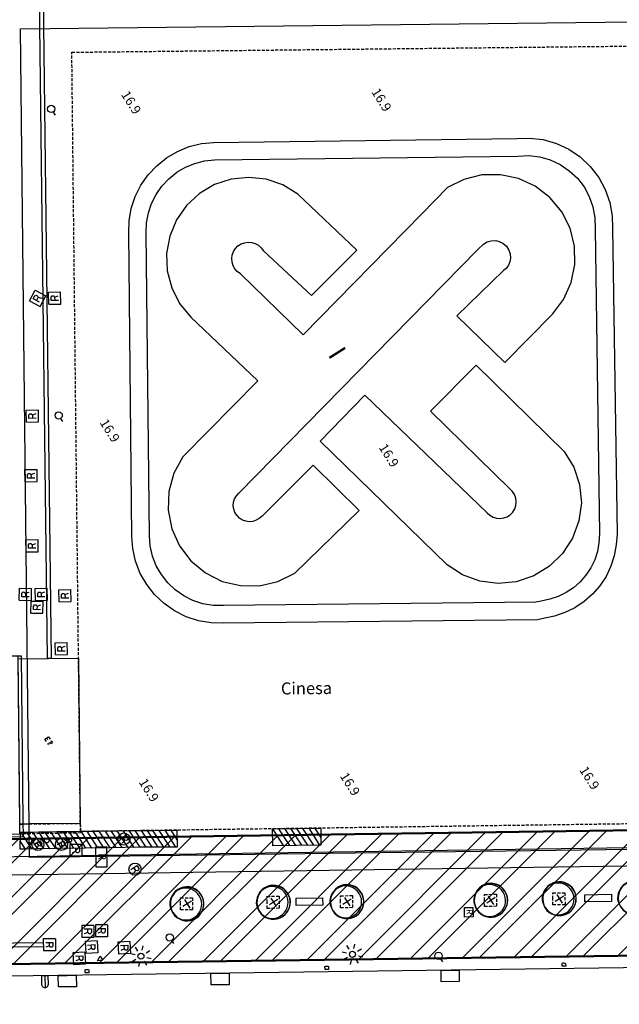
# Model space of a CAD drawing. Extents: x 431839 to 432936, y 579997 to 580696.
# Drawn here: x 432263 to 432312, y 580117 to 580199 of the extents above; entities that cross this region are included whole.
import ezdxf
from ezdxf.enums import TextEntityAlignment as Align

# ---------------------------------------------------------------- set-up
doc = ezdxf.new("R2010")
doc.units = 0
doc.header["$MEASUREMENT"] = 0
doc.linetypes.add('DASHED', pattern=[0.75, 0.5, -0.25])
doc.linetypes.add('HIDDEN', pattern=[0.375, 0.25, -0.125])
doc.layers.get('0').update_dxf_attribs({"color": 1, "linetype": 'CONTINUOUS'})
for name, color, linetype in [('CON_CANONADA', 6, 'CONTINUOUS'), ('CON_EDIFICACIO', 7, 'CONTINUOUS'), ('CON_EDIFICACIO_BASE', 7, 'HIDDEN'), ('CON_MUR', 7, 'CONTINUOUS'), ('CON_NOCLASS', 7, 'CONTINUOUS'), ('EQUI_AMARRADOR', 7, 'CONTINUOUS'), ('EQUI_BACUL', 5, 'CONTINUOUS'), ('EQUI_DEFENSA', 7, 'CONTINUOUS'), ('EQUI_EMBORNAL', 7, 'CONTINUOUS'), ('EQUI_REGISTRE', 7, 'CONTINUOUS'), ('INF_UNIOPORT', 5, 'CONTINUOUS'), ('MOB_ARBRE', 3, 'CONTINUOUS'), ('MOB_BANC', 5, 'CONTINUOUS'), ('MOB_ELEM_DECORARIU', 5, 'CONTINUOUS'), ('MOB_ESCOSSELL', 3, 'HIDDEN'), ('MOB_GUAL', 4, 'HIDDEN'), ('MOB_PAPERERA', 5, 'CONTINUOUS'), ('MOB_PILO', 5, 'CONTINUOUS'), ('TOP_ROTULACIO_CONCESSIONS', 7, 'CONTINUOUS'), ('VIA_LIMPAVIMENT', 7, 'CONTINUOUS'), ('VIA_PINTURA', 4, 'CONTINUOUS'), ('VIA_PINTURA_DISCONTINUA_LLARG', 4, 'DASHED')]:
    doc.layers.add(name, color=color, linetype=linetype)

# ---------------------------------------------------------------- blocks, each defined once
blk = doc.blocks.new('WAMAR1')
at = {"color": 0, "linetype": 'ByBlock'}
blk.add_lwpolyline([(150, 229.53), (150, 230), (150, 0), (-150, 0), (-150, 237), (-150, 237, -0.291268), (150, 229.53)], format="xyb", close=True, dxfattribs=at)
blk = doc.blocks.new('BOCRE1')
at = {"color": 0, "linetype": 'ByBlock'}
blk.add_line((300, 0), (600, 0), dxfattribs=at)
blk.add_circle((0, 0), 300, dxfattribs=at)
blk = doc.blocks.new('WREG2')
at = {"color": 0, "linetype": 'ByBlock'}
for p, q in [((-499, 501), (-499, -499)), ((-499, 501), (501, 501)), ((88, 6), (-205, 6)), ((501, 501), (501, -499)), ((-499, -499), (501, -499))]:
    blk.add_line(p, q, dxfattribs=at)
blk.add_lwpolyline([(-205, -301), (-205, 299), (88, 299), (187, 205), (187, 105), (88, 6), (187, -301)], dxfattribs=at)
blk = doc.blocks.new('WREG1')
at = {"color": 0, "linetype": 'ByBlock'}
blk.add_line((115, 4), (-178, 4), dxfattribs=at)
blk.add_lwpolyline([(-178, -303), (-178, 297), (115, 297), (214, 203), (214, 103), (115, 4), (214, -303)], dxfattribs=at)
blk.add_circle((0, 0), 500, dxfattribs=at)
blk = doc.blocks.new('MOLLO1')
at = {"color": 0, "linetype": 'ByBlock'}
blk.add_circle((0, 0), 200, dxfattribs=at)
blk = doc.blocks.new('ARBRE1')
at = {"color": 0, "linetype": 'ByBlock'}
for p, q in [((-276, 0), (0, 0)), ((0, 278), (0, 0)), ((0, 0), (278, 0)), ((0, 0), (0, -276))]:
    blk.add_line(p, q, dxfattribs=at)
for centre, radius, start, end in [((1.473577, -9.121639), 930.968465, 72.674034, 107.702497), ((0.707111, 0.584739), 921.762226, 161.835609, 198.91074), ((-11.64436, 0.263285), 933.58952, 342.307588, 18.066047), ((-30.304196, -68.872234), 881.388617, 250.642327, 287.841789)]:
    blk.add_arc(centre, radius, start, end, dxfattribs=at)
blk = doc.blocks.new('FANAL')
at = {"color": 0, "linetype": 'ByBlock'}
for p, q in [((0, 499), (0, 875)), ((-499, 0), (-875, 0)), ((-353, 353), (-618, 618)), ((354, 353), (619, 618)), ((500, 0), (876, 0)), ((-353, -354), (-618, -619)), ((0, -500), (0, -876)), ((354, -354), (619, -619))]:
    blk.add_line(p, q, dxfattribs=at)
blk.add_circle((0, 0), 250, dxfattribs=at)
blk = doc.blocks.new('WPAPER')
at = {"color": 0, "linetype": 'ByBlock'}
blk.add_lwpolyline([(-200, 400), (200, 400), (0, 0), (-200, 400)], close=True, dxfattribs=at)
blk = doc.blocks.new('WNCLAS')
at = {"color": 0, "linetype": 'ByBlock'}
blk.add_line((-222, -2), (-588, -2), dxfattribs=at)
for points in [[(-98, -386), (-588, -386), (-588, 364), (-98, 364)], [(144, 246), (262, 364), (510, 364), (634, 246), (634, 122), (386, -2), (386, -203)]]:
    blk.add_lwpolyline(points, dxfattribs=at)
blk.add_lwpolyline([(327, -268), (451, -268), (451, -386), (327, -386), (327, -268)], close=True, dxfattribs=at)

msp = doc.modelspace()

# ---------------------------------------------------------------- hatches: boundary and pattern name
at = {"layer": 'VIA_PINTURA_DISCONTINUA_LLARG', "linetype": 'ByBlock', "ltscale": 0.5, "transparency": 33554687}
h = msp.add_hatch(dxfattribs=at)
h.set_pattern_fill('ANSI32', color=256, scale=7.997965)
h.set_pattern_definition([(45, (11.0043, -727.7134), (-2.12078079, 2.12078079), []), (45, (12.418, -727.7134), (-2.12078079, 2.12078079), [])])
h.paths.add_polyline_path([(432395.932, 580133.593), (432321.638, 580132.052), (432253.327, 580131.077), (432224.77, 580131.17), (432224.73, 580129.429), (432086.752, 580127.855), (432086.809, 580122.781), (432090.92, 580118.498), (432399.632, 580122.715), (432400.649, 580123.418)])

# ---------------------------------------------------------------- linework, layer by layer
at = {"layer": 'CON_CANONADA', "color": 6, "linetype": 'Continuous'}
msp.add_line((432264.737, 580119.867), (432264.748, 580118.867), dxfattribs=at)
msp.add_lwpolyline([(432264.994, 580119.12), (432264.992, 580119.082), (432264.983, 580119.041), (432264.965, 580119), (432264.939, 580118.96), (432264.9, 580118.921), (432264.851, 580118.891), (432264.798, 580118.873), (432264.748, 580118.867), (432264.694, 580118.872), (432264.644, 580118.889), (432264.602, 580118.912), (432264.57, 580118.939), (432264.537, 580118.978), (432264.512, 580119.025), (432264.499, 580119.072), (432264.495, 580119.115), (432264.487, 580119.865), (432264.986, 580119.87), (432264.994, 580119.12)], close=True, dxfattribs=at)
at = {"layer": 'CON_EDIFICACIO', "color": 7, "linetype": 'Continuous'}
msp.add_lwpolyline([(432320.935, 580199.086), (432320.928, 580197.203), (432320.938, 580196.193), (432321.054, 580185.192), (432321.656, 580130.451), (432263.466, 580129.677), (432262.704, 580198.438), (432320.935, 580199.086)], close=True, dxfattribs=at)
at = {"layer": 'CON_EDIFICACIO_BASE', "color": 7, "linetype": 'HIDDEN'}
msp.add_lwpolyline([(432314.585, 580197.01), (432315.393, 580132.491), (432267.683, 580131.832), (432266.972, 580196.484), (432314.585, 580197.01)], close=True, dxfattribs=at)
at = {"layer": 'CON_MUR', "color": 7, "linetype": 'Continuous'}
msp.add_lwpolyline([(432224.591, 580146.266), (432224.77, 580131.17), (432262.67, 580131.628), (432262.651, 580132.7), (432262.511, 580146.403)], dxfattribs=at)
at = {"layer": 'CON_NOCLASS', "color": 7, "linetype": 'Continuous'}
msp.add_lwpolyline([(432262.513, 580146.144), (432267.516, 580146.199), (432267.674, 580132.507), (432263.437, 580132.46), (432262.654, 580132.428), (432262.513, 580146.144)], close=True, dxfattribs=at)
at = {"layer": 'EQUI_DEFENSA', "color": 7, "linetype": 'Continuous'}
for points in [[(432279.261, 580120.065), (432280.011, 580120.072), (432280.02, 580119.122), (432278.52, 580119.109), (432278.512, 580120.058), (432279.261, 580120.065)], [(432298.357, 580120.325), (432299.107, 580120.332), (432299.115, 580119.382), (432297.616, 580119.369), (432297.607, 580120.318), (432298.357, 580120.325)], [(432266.594, 580119.893), (432267.343, 580119.9), (432267.352, 580118.95), (432265.853, 580118.937), (432265.844, 580119.886), (432266.594, 580119.893)]]:
    msp.add_lwpolyline(points, close=True, dxfattribs=at)
at = {"layer": 'EQUI_EMBORNAL', "color": 7, "linetype": 'Continuous'}
for points in [[(432265.263, 580146.174), (432264.958, 580146.171), (432263.788, 580242.126), (432264.093, 580242.13), (432265.263, 580146.174)], [(432264.606, 580122.608), (432264.609, 580122.256), (432220.918, 580121.785), (432220.914, 580122.124), (432264.606, 580122.608)]]:
    msp.add_lwpolyline(points, close=True, dxfattribs=at)
at = {"layer": 'EQUI_REGISTRE', "color": 7, "linetype": 'Continuous'}
for points in [[(432269.851, 580130.585), (432269.876, 580128.885), (432268.977, 580128.871), (432268.951, 580130.571), (432269.851, 580130.585)], [(432300.242, 580125.536), (432300.257, 580124.742), (432299.558, 580124.727), (432299.537, 580125.529), (432300.242, 580125.536)]]:
    msp.add_lwpolyline(points, close=True, dxfattribs=at)
at = {"layer": 'INF_UNIOPORT', "color": 5, "linetype": 'Continuous'}
msp.add_lwpolyline([(432400.466, 580121.715), (432090.322, 580117.493), (432086.274, 580121.477)], dxfattribs=at)
at = {"layer": 'MOB_BANC', "color": 5, "linetype": 'Continuous'}
for points in [[(432262.761, 580146.406), (432262.901, 580132.703), (432262.924, 580131.381), (432224.523, 580130.917), (432224.341, 580146.264), (432225.34, 580146.276), (432225.512, 580131.929), (432261.907, 580132.369), (432261.902, 580132.687), (432261.761, 580146.395), (432262.761, 580146.406)], [(432309.536, 580125.992), (432309.526, 580126.589), (432311.729, 580126.618), (432311.739, 580126.022), (432309.536, 580125.992)], [(432285.583, 580125.687), (432285.582, 580126.289), (432287.771, 580126.321), (432287.786, 580125.716), (432285.583, 580125.687)]]:
    msp.add_lwpolyline(points, close=True, dxfattribs=at)
at = {"layer": 'MOB_ELEM_DECORARIU', "color": 5, "linetype": 'Continuous'}
for points in [[(432278.73, 580189.005), (432303.926, 580189.323), (432304.929, 580189.363), (432306.06, 580189.237), (432307.169, 580188.921), (432308.192, 580188.442), (432309.141, 580187.799), (432309.983, 580187.007), (432310.684, 580186.101), (432311.218, 580185.103), (432311.604, 580184.022), (432311.8, 580182.905), (432311.832, 580181.861), (432312.203, 580156.486), (432312.142, 580155.609), (432311.975, 580154.712), (432311.689, 580153.834), (432311.287, 580152.99), (432310.771, 580152.216), (432310.171, 580151.518), (432309.472, 580150.901), (432308.705, 580150.393), (432307.874, 580149.987), (432307, 580149.685), (432306.212, 580149.531), (432305.614, 580149.391), (432279.529, 580149.115), (432278.534, 580149.138), (432277.487, 580149.317), (432276.453, 580149.646), (432275.492, 580150.139), (432274.622, 580150.75), (432273.84, 580151.485), (432273.19, 580152.328), (432272.645, 580153.249), (432272.258, 580154.258), (432272.024, 580155.304), (432271.941, 580156.316), (432271.687, 580181.505), (432271.715, 580182.491), (432271.897, 580183.516), (432272.238, 580184.511), (432272.703, 580185.442), (432273.297, 580186.301), (432274.012, 580187.059), (432274.836, 580187.72), (432275.732, 580188.249), (432276.707, 580188.652), (432277.721, 580188.9), (432278.73, 580189.005)], [(432305.452, 580150.848), (432279.547, 580150.568), (432278.682, 580150.59), (432277.837, 580150.731), (432277.02, 580150.996), (432276.253, 580151.387), (432275.553, 580151.88), (432274.924, 580152.464), (432274.404, 580153.141), (432273.97, 580153.884), (432273.658, 580154.68), (432273.471, 580155.519), (432273.405, 580156.375), (432273.149, 580181.492), (432273.173, 580182.335), (432273.321, 580183.149), (432273.589, 580183.944), (432273.968, 580184.691), (432274.444, 580185.381), (432275.017, 580185.99), (432275.674, 580186.523), (432276.392, 580186.94), (432277.168, 580187.264), (432277.975, 580187.465), (432278.82, 580187.549), (432303.972, 580187.862), (432304.88, 580187.903), (432305.784, 580187.799), (432306.663, 580187.549), (432307.482, 580187.168), (432308.243, 580186.655), (432308.907, 580186.033), (432309.46, 580185.306), (432309.894, 580184.504), (432310.199, 580183.645), (432310.36, 580182.753), (432310.383, 580181.835), (432310.753, 580156.518), (432310.704, 580155.79), (432310.569, 580155.066), (432310.346, 580154.37), (432310.03, 580153.71), (432309.623, 580153.099), (432309.143, 580152.548), (432308.589, 580152.058), (432307.983, 580151.652), (432307.323, 580151.33), (432306.632, 580151.095), (432305.918, 580150.953), (432305.452, 580150.848)], [(432302.792, 580178.373), (432298.904, 580174.623), (432302.888, 580170.74), (432306.857, 580174.755), (432307.773, 580175.982), (432308.408, 580177.375), (432308.704, 580178.874), (432308.674, 580180.403), (432308.302, 580181.894), (432307.61, 580183.254), (432306.63, 580184.433), (432305.414, 580185.368), (432304.022, 580186.003), (432302.521, 580186.321), (432300.986, 580186.3), (432299.504, 580185.932), (432298.133, 580185.257), (432296.014, 580183.071), (432286.152, 580173.049), (432280.956, 580178.105), (432280.7, 580178.287), (432280.503, 580178.505), (432280.346, 580178.773), (432280.259, 580179.061), (432280.234, 580179.364), (432280.272, 580179.66), (432280.373, 580179.948), (432280.541, 580180.207), (432280.754, 580180.413), (432281.011, 580180.586), (432281.294, 580180.682), (432281.594, 580180.73), (432281.893, 580180.705), (432282.185, 580180.617), (432282.447, 580180.464), (432282.678, 580180.266), (432282.86, 580180.015), (432286.851, 580176.29), (432290.611, 580180.055), (432285.724, 580184.715), (432284.467, 580185.471), (432283.095, 580185.942), (432281.646, 580186.104), (432280.191, 580185.955), (432278.807, 580185.508), (432277.551, 580184.763), (432276.485, 580183.773), (432275.648, 580182.571), (432275.089, 580181.226), (432274.83, 580179.799), (432274.89, 580178.335), (432275.259, 580176.925), (432275.914, 580175.624), (432276.839, 580174.494), (432282.398, 580169.218), (432276.179, 580162.922), (432275.426, 580161.549), (432275.018, 580160.04), (432274.962, 580158.479), (432275.266, 580156.946), (432275.901, 580155.526), (432276.851, 580154.282), (432278.046, 580153.286), (432279.446, 580152.584), (432280.968, 580152.232), (432282.532, 580152.225), (432284.052, 580152.569), (432285.462, 580153.257), (432290.796, 580158.463), (432286.99, 580162.232), (432282.752, 580157.989), (432282.525, 580157.787), (432282.269, 580157.649), (432281.994, 580157.559), (432281.692, 580157.533), (432281.404, 580157.577), (432281.129, 580157.675), (432280.875, 580157.834), (432280.675, 580158.039), (432280.507, 580158.288), (432280.403, 580158.565), (432280.366, 580158.849), (432280.39, 580159.148), (432280.475, 580159.426), (432280.62, 580159.683), (432280.823, 580159.905), (432300.656, 580180.112), (432301.128, 580180.563), (432301.429, 580180.741), (432301.756, 580180.841), (432302.137, 580180.856), (432302.432, 580180.782), (432302.733, 580180.641), (432303.018, 580180.395), (432303.231, 580180.057), (432303.332, 580179.766), (432303.351, 580179.399), (432303.299, 580179.106), (432303.192, 580178.826), (432302.99, 580178.546), (432302.792, 580178.373)], [(432296.729, 580166.693), (432300.524, 580170.515), (432307.828, 580163.372), (432308.613, 580162.07), (432309.089, 580160.621), (432309.239, 580159.109), (432309.042, 580157.602), (432308.514, 580156.17), (432307.688, 580154.893), (432306.594, 580153.837), (432305.289, 580153.038), (432303.845, 580152.554), (432302.327, 580152.412), (432300.821, 580152.609), (432299.386, 580153.123), (432298.117, 580153.954), (432287.562, 580164.212), (432291.291, 580168.028), (432301.44, 580158.282), (432301.654, 580158.074), (432301.916, 580157.92), (432302.208, 580157.832), (432302.512, 580157.799), (432302.805, 580157.842), (432303.09, 580157.951), (432303.344, 580158.111), (432303.56, 580158.33), (432303.714, 580158.593), (432303.816, 580158.881), (432303.84, 580159.18), (432303.801, 580159.486), (432303.7, 580159.777), (432303.532, 580160.026), (432303.326, 580160.239), (432296.729, 580166.693)]]:
    msp.add_lwpolyline(points, close=True, dxfattribs=at)
at = {"layer": 'MOB_ESCOSSELL', "color": 3, "linetype": 'HIDDEN'}
for points in [[(432301.194, 580126.614), (432302.194, 580126.622), (432302.203, 580125.623), (432301.203, 580125.615), (432301.199, 580126.114), (432301.194, 580126.614)], [(432306.877, 580126.743), (432307.878, 580126.752), (432307.886, 580125.752), (432306.887, 580125.744), (432306.882, 580126.244), (432306.877, 580126.743)], [(432275.986, 580126.322), (432276.986, 580126.331), (432276.994, 580125.332), (432275.995, 580125.324), (432275.991, 580125.823), (432275.986, 580126.322)], [(432283.161, 580126.449), (432284.161, 580126.458), (432284.17, 580125.458), (432283.17, 580125.45), (432283.166, 580125.95), (432283.161, 580126.449)], [(432289.259, 580126.502), (432290.259, 580126.511), (432290.267, 580125.512), (432289.268, 580125.504), (432289.264, 580126.003), (432289.259, 580126.502)]]:
    msp.add_lwpolyline(points, close=True, dxfattribs=at)
at = {"layer": 'MOB_GUAL', "color": 4, "linetype": 'HIDDEN'}
msp.add_lwpolyline([(432267.684, 580131.708), (432262.67, 580131.628), (432262.654, 580132.428), (432263.437, 580132.46), (432267.674, 580132.507), (432267.684, 580131.708)], close=True, dxfattribs=at)
at = {"layer": 'VIA_LIMPAVIMENT', "color": 7, "linetype": 'Continuous'}
msp.add_line((432262.654, 580132.428), (432263.437, 580132.46), dxfattribs=at)
for points in [[(432696.778, 580460.899), (432688.65, 580456.087), (432683.026, 580449.855), (432635.621, 580397.328), (432530.705, 580280.898), (432517.989, 580266.976), (432492.865, 580239.279), (432465.05, 580208.347), (432454.406, 580196.482), (432417.121, 580155.049), (432396.399, 580131.702), (432241.392, 580129.424), (432094.898, 580127.272)], [(432094.912, 580125.772), (432299.572, 580128.78), (432397.082, 580130.212), (432418.234, 580154.045), (432455.519, 580195.478), (432466.163, 580207.342), (432493.978, 580238.274), (432519.102, 580265.971), (432531.818, 580279.893), (432636.734, 580396.323), (432684.139, 580448.85), (432689.611, 580454.915), (432697.338, 580459.487)], [(432090.73, 580118.495), (432226.656, 580120.373), (432231.932, 580120.427), (432237.209, 580120.487), (432400.031, 580122.721), (432423.233, 580148.929), (432460.467, 580190.409), (432471.097, 580202.286), (432498.872, 580233.253), (432523.962, 580260.981), (432536.662, 580274.918), (432548.54, 580288.303), (432655.661, 580407.255), (432685.967, 580440.976), (432690.751, 580445.835), (432691.561, 580446.464), (432695.222, 580449.315), (432696.174, 580448.772)]]:
    msp.add_lwpolyline(points, dxfattribs=at)
at = {"layer": 'VIA_PINTURA', "color": 4, "linetype": 'Continuous'}
for p, q in [((432262.715, 580131.771), (432263.613, 580130.383)), ((432263.214, 580131.779), (432264.113, 580130.39)), ((432263.714, 580131.786), (432264.613, 580130.398)), ((432264.214, 580131.794), (432265.112, 580130.406)), ((432264.713, 580131.802), (432265.612, 580130.414)), ((432265.213, 580131.81), (432266.112, 580130.421)), ((432265.713, 580131.817), (432266.612, 580130.429)), ((432266.213, 580131.825), (432267.111, 580130.437)), ((432266.712, 580131.833), (432267.611, 580130.445)), ((432267.212, 580131.841), (432268.111, 580130.452)), ((432267.712, 580131.848), (432268.611, 580130.46)), ((432268.212, 580131.856), (432269.11, 580130.468)), ((432268.711, 580131.864), (432269.61, 580130.476)), ((432269.211, 580131.871), (432270.11, 580130.483)), ((432269.711, 580131.879), (432270.61, 580130.491)), ((432270.211, 580131.887), (432271.109, 580130.499)), ((432270.71, 580131.895), (432271.609, 580130.506)), ((432271.21, 580131.902), (432272.109, 580130.514)), ((432271.71, 580131.91), (432272.609, 580130.522)), ((432272.21, 580131.918), (432273.108, 580130.53)), ((432272.709, 580131.913), (432273.608, 580130.524)), ((432273.209, 580131.907), (432274.108, 580130.519)), ((432274.598, 580130.529), (432273.698, 580131.917)), ((432274.19, 580131.923), (432275.09, 580130.536)), ((432274.684, 580131.93), (432275.581, 580130.542)), ((432275.176, 580131.937), (432275.689, 580131.143)), ((432283.618, 580132.054), (432284.515, 580130.666)), ((432284.118, 580132.061), (432285.016, 580130.673)), ((432284.619, 580132.067), (432285.516, 580130.68)), ((432285.119, 580132.074), (432286.016, 580130.686)), ((432285.619, 580132.081), (432286.516, 580130.693)), ((432286.119, 580132.088), (432287.017, 580130.7)), ((432286.62, 580132.095), (432287.517, 580130.707)), ((432287.12, 580132.102), (432287.627, 580131.318)), ((432263.114, 580130.376), (432262.705, 580131.008))]:
    msp.add_line(p, q, dxfattribs=at)
for points in [[(432262.715, 580131.771), (432263.214, 580131.779), (432263.714, 580131.786), (432264.214, 580131.794), (432265.213, 580131.81), (432265.713, 580131.817), (432266.213, 580131.825), (432267.212, 580131.841), (432267.712, 580131.848), (432268.212, 580131.856), (432269.211, 580131.871), (432270.211, 580131.887), (432270.71, 580131.895), (432271.71, 580131.91), (432273.698, 580131.917), (432275.679, 580131.943), (432275.697, 580130.544), (432275.581, 580130.542), (432274.598, 580130.529), (432274.108, 580130.519), (432272.609, 580130.522), (432270.11, 580130.483), (432268.111, 580130.452), (432265.612, 580130.414), (432264.113, 580130.39), (432263.114, 580130.376), (432262.696, 580130.371), (432262.715, 580131.771)], [(432283.636, 580130.654), (432283.618, 580132.054), (432287.616, 580132.108), (432287.635, 580130.707), (432283.636, 580130.654)]]:
    msp.add_lwpolyline(points, close=True, dxfattribs=at)
at = {"layer": 'VIA_PINTURA_DISCONTINUA_LLARG', "linetype": 'ByBlock', "lineweight": 50}
msp.add_lwpolyline([(432395.932, 580133.593), (432321.638, 580132.052), (432253.327, 580131.077), (432224.77, 580131.17), (432224.73, 580129.429), (432086.752, 580127.855), (432086.809, 580122.781), (432090.92, 580118.498), (432399.632, 580122.715), (432400.649, 580123.418)], close=True, dxfattribs=at)

# ---------------------------------------------------------------- block references
at = {"layer": 'CON_NOCLASS', "color": 7, "linetype": 'Continuous', "xscale": 0.0004998728798582752, "yscale": 0.0004998728002214725, "zscale": 0.999745651829925, "rotation": 302.2243406213908}
msp.add_blockref('WNCLAS', (432265.05, 580139.35), dxfattribs=at)
at = {"layer": 'EQUI_AMARRADOR', "color": 7, "linetype": 'Continuous', "yscale": 0.0009997456655101227, "zscale": 0.999745651829925}
for p, xscale, rotation in [((432307.79, 580120.654), 0.000999745652158916, 0.4648598373072372), ((432268.234, 580120.115), 0.0009997456407795672, 1.065038914037225), ((432288.125, 580120.386), 0.0009997456407795672, 1.065038914037225)]:
    msp.add_blockref('WAMAR1', p, dxfattribs=dict(at, xscale=xscale, rotation=rotation))
at = {"layer": 'EQUI_BACUL', "color": 5, "linetype": 'Continuous', "xscale": 0.0009997456318315795, "yscale": 0.0009997456655101227, "zscale": 0.999745651829925, "rotation": 302.224342284418}
for p in [(432272.706, 580121.486), (432290.254, 580121.639)]:
    msp.add_blockref('FANAL', p, dxfattribs=at)
at = {"layer": 'EQUI_REGISTRE', "color": 7, "linetype": 'Continuous', "yscale": 0.0009997456655101227, "zscale": 0.999745651829925}
for name, p, xscale, rotation in [('BOCRE1', (432265.259, 580191.779), 0.0009997456318315795, 302.224342284418), ('WREG2', (432264.132, 580176.069), 0.0009997456057729442, 62.05884957070975), ('WREG2', (432265.552, 580176.087), 0.000999745663403487, 90.85789196543028), ('WREG2', (432263.705, 580166.31), 0.0009997456843525512, 91.13430984605833), ('BOCRE1', (432265.88, 580166.353), 0.0009997456318315795, 302.224342284418), ('WREG2', (432263.59, 580161.358), 0.000999745663403487, 90.85789196543028), ('WREG2', (432263.675, 580155.538), 0.0009997456134102816, 90.82990203742617), ('WREG2', (432263.124, 580151.512), 0.0009997456895495707, 89.07162022682218), ('WREG2', (432264.439, 580151.512), 0.0009997456924461822, 90.85028467279973), ('WREG2', (432266.409, 580151.402), 0.0009997456843525512, 91.13430984605833), ('WREG2', (432264.087, 580150.445), 0.0009997456073770835, 89.05356133723008), ('WREG2', (432266.108, 580147.005), 0.0009997456843525512, 91.13430984605833), ('WREG1', (432271.293, 580131.208), 0.0009997456318315795, 302.224342284418), ('WREG1', (432264.159, 580130.753), 0.0009997456318315795, 302.224342284418), ('WREG1', (432266.117, 580130.758), 0.0009997456318315795, 302.224342284418), ('WREG2', (432267.299, 580130.255), 0.0009997456692843842, 270.7935808660903), ('WREG1', (432272.211, 580128.702), 0.0009997456318315795, 302.224342284418), ('WREG2', (432268.293, 580123.538), 0.0009997456454894033, 270.2189592903142), ('WREG2', (432269.432, 580123.581), 0.0009997456454894033, 270.2189592903142), ('BOCRE1', (432275.092, 580123.044), 0.0009997456318315795, 302.224342284418), ('WREG2', (432265.108, 580122.426), 0.0009997456714605805, 270.5832983809196), ('WREG2', (432268.589, 580122.224), 0.000999745617326437, 273.1697381077118), ('WREG2', (432271.317, 580122.171), 0.000999745617326437, 273.1697381077118), ('WREG2', (432267.589, 580121.298), 0.000999745617326437, 273.1697381077118), ('BOCRE1', (432297.394, 580121.518), 0.0009997456318315795, 302.224342284418)]:
    msp.add_blockref(name, p, dxfattribs=dict(at, xscale=xscale, rotation=rotation))
at = {"layer": 'MOB_ARBRE', "color": 3, "linetype": 'Continuous', "xscale": 0.001499618511689855, "yscale": 0.001499618465731595, "zscale": 0.999745651829925, "rotation": 302.2243417300756}
for p in [(432313.676, 580126.332), (432276.532, 580125.827), (432283.707, 580125.954), (432289.805, 580126.007), (432301.74, 580126.119), (432307.423, 580126.248)]:
    msp.add_blockref('ARBRE1', p, dxfattribs=at)
at = {"layer": 'MOB_PAPERERA', "color": 5, "linetype": 'Continuous', "xscale": 0.0009997456318315795, "yscale": 0.0009997456655101227, "zscale": 0.999745651829925, "rotation": 302.224342284418}
msp.add_blockref('WPAPER', (432269.087, 580121.102), dxfattribs=at)
at = {"layer": 'MOB_PILO', "color": 5, "linetype": 'Continuous', "xscale": 0.0009997456318315795, "yscale": 0.0009997456655101227, "zscale": 0.999745651829925, "rotation": 302.224342284418}
for p in [(432263.45, 580131.058), (432264.882, 580131.077), (432266.748, 580131.101)]:
    msp.add_blockref('MOLLO1', p, dxfattribs=at)

# ---------------------------------------------------------------- texts
at = {"layer": 'CON_EDIFICACIO', "color": 7, "linetype": 'Continuous'}
for s, height, p in [('16.9', 0.7725, (432270.824, 580192.849)), ('16.9', 0.7725, (432291.59, 580193.069)), ('I', 1.545, (432287.762, 580171.133)), ('16.9', 0.7725, (432269.051, 580165.626)), ('16.9', 0.7725, (432292.2, 580163.566)), ('16.9', 0.7725, (432308.843, 580136.807)), ('16.9', 0.7725, (432288.976, 580136.303)), ('16.9', 0.7725, (432272.29, 580135.795))]:
    msp.add_text(s, height=height, rotation=302.22434, dxfattribs=at).set_placement(p, align=Align.BOTTOM_LEFT)
at = {"layer": 'EQUI_REGISTRE', "color": 7, "linetype": 'Continuous'}
for height, rotation, p in [(0.643, 270.21896, (432269.171, 580130.033)), (0.509, 273.16974, (432299.695, 580125.367))]:
    msp.add_text('R', height=height, rotation=rotation, dxfattribs=at).set_placement(p)
at = {"layer": 'TOP_ROTULACIO_CONCESSIONS', "color": 7, "linetype": 'Continuous'}
msp.add_text('Cinesa', height=0.9997, rotation=0.63045, dxfattribs=at).set_placement((432284.316, 580143.695), align=Align.MIDDLE_LEFT)

doc.saveas('drawing.dxf')
